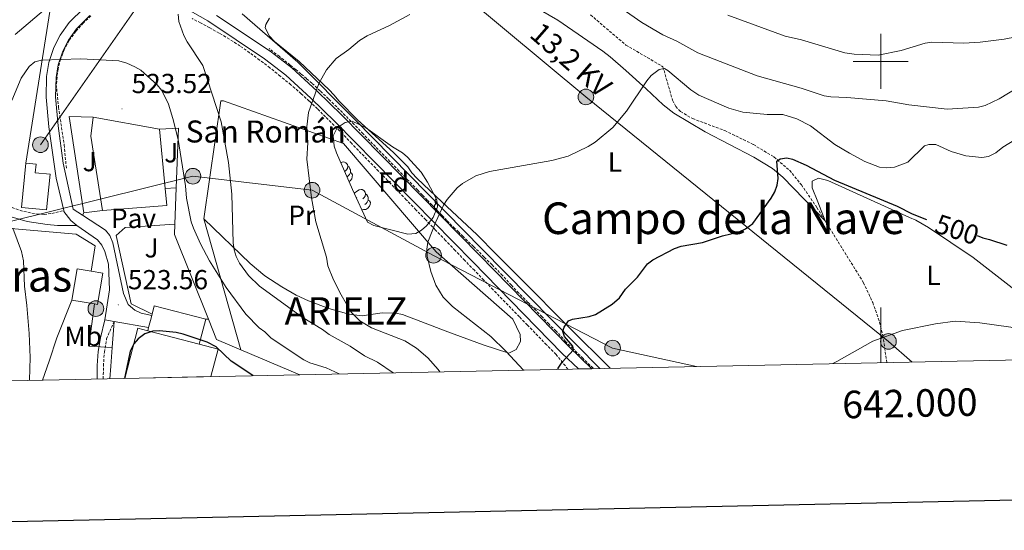
# Model space of a CAD drawing. Units: metres. Extents: x 640676 to 645192, y 4729470 to 4732532.
# Drawn here: x 641687 to 642045, y 4729829 to 4730015 of the extents above; entities that cross this region are included whole.
import ezdxf
from ezdxf.enums import TextEntityAlignment as Align

# ---------------------------------------------------------------- set-up
doc = ezdxf.new("R2010")
doc.units = ezdxf.units.M
doc.header["$MEASUREMENT"] = 0
doc.linetypes.add('TRAZOS', pattern=[0.75, 0.5, -0.25])
doc.linetypes.add('TRAZOSX2', pattern=[1.5, 1, -0.5])
for name, color, linetype, lineweight in [('Carátula', 7, 'Continuous', 5), ('Level 11', 142, 'Continuous', 13), ('Level 15', 1, 'Continuous', 0), ('Level 16', 1, 'Continuous', 13), ('Level 20', 19, 'Continuous', 0), ('Level 21', 1, 'TRAZOS', 0), ('Level 25', 1, 'Continuous', 0), ('Level 26', 19, 'Continuous', 0), ('Level 32', 252, 'Continuous', 0), ('Level 35', 92, 'Continuous', 0), ('Level 36', 92, 'Continuous', 0), ('Level 37', 92, 'Continuous', 0), ('Level 4', 36, 'Continuous', 30), ('Level 41', 39, 'Continuous', 0), ('Level 44', 19, 'Continuous', 0), ('Level 45', 92, 'Continuous', 0), ('Level 5', 36, 'Continuous', 0), ('Level 52', 1, 'Continuous', 13), ('Level 54', 7, 'Continuous', 0), ('Level 61', 19, 'Continuous', 0), ('Level 63', 7, 'Continuous', 0), ('Level 7', 19, 'Continuous', 0)]:
    doc.layers.add(name, color=color, linetype=linetype, lineweight=lineweight)
doc.styles.add('Arial', font='ARIAL.TTF', dxfattribs={"height": 0.2})

# ---------------------------------------------------------------- blocks, each defined once
blk = doc.blocks.new('5PELE')
at = {"layer": 'Carátula', "linetype": 'Continuous', "lineweight": 5}
h = blk.add_hatch(color=9, dxfattribs=at)
edge = h.paths.add_edge_path()
edge.add_arc((0, 0.01), 2.85, 359.999, 719.999)
at = {"layer": 'Carátula', "color": 252, "linetype": 'Continuous', "lineweight": 5}
blk.add_circle((0, 0.01, 0), 2.85, dxfattribs=at)
blk = doc.blocks.new('5PATER')
at = {"layer": 'Carátula', "linetype": 'Continuous', "lineweight": 5}
h = blk.add_hatch(color=250, dxfattribs=at)
edge = h.paths.add_edge_path()
edge.add_ellipse((0, 0), major_axis=(-1.33, -1.34), ratio=0.999422, start_angle=0, end_angle=360)

msp = doc.modelspace()

# ---------------------------------------------------------------- linework, layer by layer
at = {"layer": 'Level 11', "color": 142, "linetype": 'TRAZOSX2', "lineweight": 13}
for points in [[(641712.73, 4730016.56, 520.01), (641709.97, 4730013.97, 520.01), (641707.24, 4730010.91, 520.01), (641704.79, 4730007.59, 520.01), (641703.03, 4730004.23, 520.01), (641701.68, 4730000.78, 520.01), (641700.77, 4729997.35, 520.01), (641700.15, 4729991.52, 520.24), (641700.97, 4729983.36, 520.74), (641703, 4729969.67, 521.52), (641703.85, 4729960.86, 521.56)], [(641886.23, 4729888.08, 499.83), (641881.89, 4729893.45, 500.91), (641878.43, 4729896.95, 501.91), (641874.21, 4729901.3, 501.96), (641871.46, 4729904.12, 502.38), (641868.54, 4729907.13, 502.25), (641865.48, 4729910.29, 502.55), (641862.3, 4729913.58, 503.02), (641859.01, 4729916.98, 503.5), (641855.64, 4729920.47, 504), (641852.2, 4729924.03, 504.5), (641848.72, 4729927.62, 505.01), (641845.22, 4729931.25, 505.01), (641841.72, 4729934.88, 505.01), (641838.09, 4729938.63, 505.01), (641834.49, 4729942.36, 505.42), (641830.94, 4729946.04, 505.95), (641827.44, 4729949.66, 506.4), (641824, 4729953.22, 506.71), (641820.63, 4729956.69, 507.13), (641817.34, 4729960.08, 507.48), (641814.15, 4729963.37, 507.91), (641811.04, 4729966.55, 508.21), (641807.59, 4729970.13, 508.52), (641804.31, 4729973.53, 508.84), (641801.14, 4729976.76, 509.15), (641798.09, 4729979.83, 509.47), (641795.1, 4729982.75, 509.79), (641792.16, 4729985.56, 510.19), (641789.25, 4729988.26, 510.82), (641785.43, 4729991.54, 511.29), (641781.62, 4729994.68, 511.69), (641777.83, 4729997.68, 512.29), (641774.1, 4730000.52, 512.69), (641770.46, 4730003.19, 513.08), (641766.95, 4730005.65, 513.46), (641763.09, 4730008.11, 513.88), (641759.41, 4730010.32, 514.27), (641755.93, 4730012.28, 514.65), (641752.63, 4730014.02, 515.01), (641749.52, 4730015.59, 515.01)], [(641894.48, 4730016.9, 508.36), (641907.32, 4730005.96, 506.97), (641920.74, 4729998.09, 505.06), (641924.26, 4729985.88, 503.58), (641925.4, 4729983.66, 503.38), (641927.14, 4729981.78, 503.18), (641931.59, 4729979.19, 502.81), (641943.26, 4729974.87, 501.94), (641953.66, 4729969.77, 500.93), (641961.15, 4729965.25, 500.09), (641966.84, 4729960.41, 499.3), (641971.1, 4729955.13, 498.63), (641976.74, 4729946.9, 497.96), (641979.76, 4729942.03, 497.77)], [(641895.43, 4729888.44, 500.01), (641891.73, 4729891.94, 500.01), (641888.17, 4729895.49, 500.01), (641885.44, 4729898.08, 500.01), (641881.93, 4729901.91, 500.49), (641879.34, 4729904.44, 501.21), (641876.8, 4729907.15, 501.15), (641874.57, 4729909.48, 501.48), (641871.67, 4729912.32, 501.9), (641868.35, 4729915.75, 502.39), (641865.66, 4729918.61, 502.79), (641862.43, 4729922.15, 503.27), (641858.6, 4729926.02, 503.83), (641855.69, 4729928.78, 504.25), (641853.7, 4729930.94, 504.55), (641851.9, 4729932.68, 504.81), (641849.72, 4729934.76, 505.01), (641848.13, 4729936.3, 505.01), (641846.54, 4729937.89, 505.01), (641845.11, 4729939.29, 505.01), (641844.05, 4729940.26, 505.01), (641842.23, 4729942.15, 505.01), (641840.42, 4729944.01, 505.01), (641838.63, 4729945.88, 505.16), (641836.84, 4729947.72, 505.43), (641835.08, 4729949.56, 505.6), (641833.32, 4729951.37, 505.83), (641831.59, 4729953.18, 506.06), (641828.14, 4729956.75, 506.48), (641824.77, 4729960.23, 506.94), (641821.48, 4729963.62, 507.24), (641818.27, 4729966.91, 507.55), (641815.18, 4729970.09, 507.86), (641811.73, 4729973.66, 508.23), (641808.43, 4729977.07, 508.58), (641805.24, 4729980.34, 508.92), (641802.13, 4729983.44, 509.25), (641799.1, 4729986.43, 509.57), (641796.1, 4729989.29, 509.89), (641793.08, 4729992.1, 510.32), (641791.15, 4729993.77, 510.6), (641789.13, 4729995.48, 510.93), (641787.17, 4729997.1, 511.24), (641785.22, 4729998.7, 511.46), (641781.34, 4730001.77, 511.88), (641777.53, 4730004.67, 512.29)], [(641979.76, 4729942.03, 497.77), (641993.69, 4729919.54, 496.9), (641997.06, 4729912.31, 495.91), (641999.58, 4729905.21, 495.97), (642000.73, 4729900.35, 495.94), (642002.19, 4729890.49, 495.32)]]:
    msp.add_polyline3d(points, dxfattribs=at)
at = {"layer": 'Level 15', "color": 1, "linetype": 'Continuous', "lineweight": 13}
for p, q in [((641713.57, 4729979.7, 531.01), (641737.72, 4729975.4, 530.42)), ((641737.72, 4729975.4, 530.42), (641739.75, 4729953.79, 530.42))]:
    msp.add_line(p, q, dxfattribs=at)
at = {"layer": 'Level 15', "linetype": 'Continuous', "lineweight": 13}
for p, q in [((641714.02, 4729911.83, 524.64), (641705.75, 4729913.23, 523.33)), ((641734.85, 4729907.64, 528.65), (641734.98, 4729908.14, 528.65)), ((641733.7, 4729903.2, 528.65), (641734.35, 4729905.72, 528.65)), ((641734.35, 4729905.72, 528.65), (641734.85, 4729907.64, 528.65)), ((641754.5, 4729906.29, 528.65), (641752.12, 4729897.15, 528.65)), ((641733.39, 4729902.02, 528.65), (641733.7, 4729903.2, 528.65)), ((641752.12, 4729897.15, 528.65), (641733.39, 4729902.02, 528.65))]:
    msp.add_line(p, q, dxfattribs=at)
at = {"layer": 'Level 15', "color": 1, "linetype": 'Continuous', "lineweight": 13}
for points in [[(641716.99, 4729945.77, 533.37), (641712.74, 4729972.84, 531.01), (641713.57, 4729979.7, 531.01)], [(641739.75, 4729953.79, 530.42), (641740.33, 4729947.59, 530.42), (641716.99, 4729945.77, 533.37)]]:
    msp.add_polyline3d(points, dxfattribs=at)
at = {"layer": 'Level 15', "linetype": 'Continuous', "lineweight": 13}
for points in [[(641689.07, 4729962.99, 522.74), (641692.81, 4729962.61, 523.33), (641692.5, 4729959.53, 523.33), (641697.92, 4729958.99, 523.33), (641696.61, 4729945.99, 523.33), (641687.46, 4729946.91, 523.92), (641689.07, 4729962.99, 522.74)], [(641705.75, 4729913.23, 523.33), (641707.68, 4729924.6, 523.33), (641712.87, 4729923.71, 524.15)], [(641712.87, 4729923.71, 524.15), (641717.01, 4729923.01, 524.81), (641715.08, 4729911.65, 524.81), (641714.02, 4729911.83, 524.64)], [(641734.98, 4729908.14, 528.65), (641735.76, 4729911.16, 528.65), (641754.5, 4729906.29, 528.65)]]:
    msp.add_polyline3d(points, dxfattribs=at)
at = {"layer": 'Level 15', "color": 20, "linetype": 'Continuous', "lineweight": 13}
for points in [[(641725.09, 4729884.74, 528.65), (641729.83, 4729902.96, 528.65), (641733.39, 4729902.02, 528.65)], [(641752.12, 4729897.15, 528.65), (641758.99, 4729895.36, 528.65), (641756.39, 4729885.39, 528.65)]]:
    msp.add_polyline3d(points, dxfattribs=at)
at = {"layer": 'Level 16', "color": 1, "linetype": 'Continuous', "lineweight": 13, "ltscale": 0.5}
for p, q in [((641743.75, 4729954.08, 523.63), (641739.75, 4729953.79, 523.63)), ((641743.25, 4729940.85, 522.71), (641743.75, 4729954.08, 522.61)), ((641716.99, 4729945.77, 524.51), (641710.16, 4729944.94, 524.51)), ((641721.16, 4729905.44, 523.08), (641720.49, 4729895.93, 524.29)), ((641754.5, 4729906.29, 524.51), (641755.44, 4729906.31, 524.51))]:
    msp.add_line(p, q, dxfattribs=at)
for points in [[(641710.16, 4729944.94, 524.51), (641704.83, 4729980.02, 524.22), (641713.57, 4729979.7, 524.22)], [(641743.75, 4729954.08, 522.61), (641744.56, 4729975.75, 522.45), (641737.72, 4729975.4, 522.45)], [(641734.98, 4729908.14, 524.22), (641727.36, 4729911.79, 524.22), (641721.97, 4729936.72, 523.63), (641725.23, 4729939.6, 523.63), (641743.25, 4729940.85, 523.63)], [(641755.44, 4729906.31, 524.51), (641743.11, 4729937.02, 522.74), (641743.25, 4729940.85, 522.71)], [(641720.49, 4729895.93, 524.29), (641720.02, 4729889.14, 525.15), (641719.65, 4729884.62, 525.15)]]:
    msp.add_polyline3d(points, dxfattribs=at)
at = {"layer": 'Level 20', "color": 19, "linetype": 'Continuous', "lineweight": 0, "ltscale": 0.5}
for p, q in [((641689.07, 4729962.99, 521.03), (641697.79, 4730018.14, 520.44)), ((641767.2, 4729895.11, 524.26), (641753.86, 4729942.8, 518.65)), ((641714.03, 4729911.83, 522.7), (641711.98, 4729896.44, 522.95)), ((641711.98, 4729896.44, 522.95), (641720.49, 4729895.93, 524.09)), ((641767.2, 4729895.11, 524.45), (641788.75, 4729886.06, 522.73))]:
    msp.add_line(p, q, dxfattribs=at)
for points in [[(641897.82, 4729888.32, 500.01), (641854.9, 4729931.83, 504.44), (641808.86, 4729978.76, 508.6), (641787.94, 4729999.69, 511.16), (641767.73, 4730017.3, 513.3)], [(641753.86, 4729942.8, 518.65), (641759.97, 4729985.63, 513.64), (641760.91, 4729985.65, 513.64), (641804.61, 4729970.12, 508.33), (641838.34, 4729930.81, 504.79), (641866.15, 4729906.27, 503.9)], [(641643.04, 4729942.74, 517.91), (641707.32, 4729937.24, 522.04), (641714.25, 4729932.88, 522.63), (641712.87, 4729923.71, 522.63)], [(641705.75, 4729913.23, 521.45), (641700.32, 4729899.45, 521.45), (641697.57, 4729890.93, 521.35), (641695.15, 4729884.11, 520.86)], [(641755.44, 4729906.31, 524.85), (641758.4, 4729898.81, 525.15), (641767.2, 4729895.11, 524.45)]]:
    msp.add_polyline3d(points, dxfattribs=at)
at = {"layer": 'Level 21', "color": 19, "linetype": 'Continuous', "lineweight": 13}
for p, q in [((641721.16, 4729905.44, 523.08), (641717.77, 4729906.05, 522.83)), ((641733.7, 4729903.2, 524.01), (641721.16, 4729905.44, 523.08))]:
    msp.add_line(p, q, dxfattribs=at)
for points in [[(641702.86, 4729945.74, 521.35), (641700.1, 4729957.53, 521.34), (641697.41, 4729976.17, 521.05), (641696.44, 4729987.01, 520.91), (641696.64, 4729994.49, 520.18), (641697.45, 4729999.58, 519.9), (641699.3, 4730005.11, 519.58), (641701.55, 4730009.59, 519.3), (641704.81, 4730014.17, 518.99), (641710.11, 4730019.42, 518.32), (641716, 4730023.38, 517.51), (641720.46, 4730025.51, 516.88), (641722.78, 4730026.29, 516.63), (641725.6, 4730026.81, 516.63), (641730.58, 4730027.22, 516.24), (641735.62, 4730026.92, 515.85), (641740.5, 4730025.9, 515.48), (641747.54, 4730023.13, 514.92)], [(641890.02, 4729888.16, 499.6), (641884.11, 4729893.83, 500.22), (641851.63, 4729927.06, 503.46), (641801.51, 4729978.06, 509.1), (641792.66, 4729986.7, 510.06), (641783.57, 4729995, 511.03), (641775.92, 4730000.95, 511.93), (641755.25, 4730014.73, 514.1), (641746.04, 4730019.99, 514.92)], [(641712.32, 4730016.72, 518.32), (641707.46, 4730011.91, 518.99), (641704.53, 4730007.79, 519.3), (641702.51, 4730003.77, 519.58), (641700.82, 4729998.75, 519.9), (641700.1, 4729994.17, 520.17), (641699.91, 4729987.12, 520.91), (641700.86, 4729976.55, 521.05), (641702.66, 4729962.98, 521.27), (641706.31, 4729946.24, 521.35), (641709.63, 4729944.12, 521.61)], [(641758.46, 4730016.76, 513.95), (641777.96, 4730003.76, 511.93), (641785.81, 4729997.65, 511.03), (641795.04, 4729989.22, 510.06), (641803.96, 4729980.52, 509.1), (641854.11, 4729929.49, 503.46), (641886.55, 4729896.3, 500.22), (641894.92, 4729888.26, 499.34)], [(641707.57, 4729940.33, 522.04), (641705.39, 4729942.12, 521.66), (641702.93, 4729945.45, 521.35), (641702.86, 4729945.74, 521.35)], [(641709.63, 4729944.12, 521.61), (641718.01, 4729938.65, 522.24), (641719.64, 4729936.74, 522.37), (641720.69, 4729933.98, 522.53), (641722.82, 4729924.21, 522.78), (641724.54, 4729915.63, 523.42), (641726.26, 4729911.65, 523.71), (641728.66, 4729909.57, 524.01), (641731, 4729908.45, 524.01), (641734.85, 4729907.64, 524.01)], [(641717.77, 4729906.05, 522.83), (641719.47, 4729916.94, 522.83), (641719.11, 4729926.25, 522.4), (641717.81, 4729930.84, 522.24), (641716.72, 4729933.16, 522.24), (641715.15, 4729935.1, 522.24), (641707.57, 4729940.33, 522.04)]]:
    msp.add_polyline3d(points, dxfattribs=at)
at = {"layer": 'Level 21', "color": 19, "linetype": 'TRAZOSX2', "lineweight": 0}
for points in [[(641606.41, 4729947.99, 517.6), (641610.34, 4729948.33, 517.54), (641642.9, 4729948.91, 517.39), (641659.07, 4729948.91, 518.74), (641670.28, 4729948.91, 519.16), (641675.26, 4729948.72, 519.69), (641681.21, 4729947.81, 520.2), (641688.28, 4729945.45, 520.64), (641693.23, 4729944.49, 521), (641695.7, 4729944.38, 521.19), (641698.55, 4729944.75, 521.51), (641702.86, 4729945.74, 521.35)], [(641717.22, 4729884.57, 523.57), (641717.29, 4729889.27, 523.57), (641717.62, 4729894.21, 523.67), (641718.41, 4729899.06, 523.66), (641721.16, 4729905.44, 523.08)]]:
    msp.add_polyline3d(points, dxfattribs=at)
at = {"layer": 'Level 21', "color": 19, "linetype": 'Continuous', "lineweight": 0}
for points in [[(641642.97, 4729946.42, 517.39), (641655.71, 4729946.17, 518.28), (641665.71, 4729946.11, 518.24), (641672, 4729946.21, 518.87), (641676.9, 4729945.43, 519.33), (641689.54, 4729941.8, 520.64), (641696.82, 4729940.65, 522.02), (641700.56, 4729940.34, 522.11), (641707.57, 4729940.33, 522.04)], [(641714.97, 4729884.53, 523.57), (641715.04, 4729889.36, 523.57), (641715.39, 4729894.46, 523.67), (641716.2, 4729899.51, 523.66), (641717.77, 4729906.05, 522.83)]]:
    msp.add_polyline3d(points, dxfattribs=at)
at = {"layer": 'Level 25', "color": 1, "linetype": 'Continuous', "lineweight": 0}
msp.add_line((641709.63, 4729944.12, 521.61), (641710.16, 4729944.94, 521.61), dxfattribs=at)
at = {"layer": 'Level 32', "color": 6, "linetype": 'Continuous', "lineweight": 0, "ltscale": 0.5}
msp.add_line((641775.13, 4730085.11, 519.81), (641694.39, 4729969.69, 520.91), dxfattribs=at)
for points in [[(641775.13, 4730085.11, 519.81), (641892.75, 4729987.07, 505.8), (642002.79, 4729898.16, 495.56), (642011.46, 4729890.68, 494.9)], [(641606.64, 4729936.84, 517.23), (641647.93, 4729939.83, 517.6), (641682.41, 4729941.59, 519.84), (641749.84, 4729958.26, 519.04), (641793.16, 4729953.16, 509.96), (641837.35, 4729929.48, 505.01), (641902.47, 4729895.75, 498.91), (641933, 4729889.05, 497.01)]]:
    msp.add_polyline3d(points, dxfattribs=at)
at = {"layer": 'Level 35', "color": 92, "linetype": 'Continuous', "lineweight": 0, "ltscale": 0.5}
msp.add_polyline3d([(641807.91, 4729953.43, 514.71), (641802.02, 4729966.73, 514.71), (641801.2, 4729969.13, 514.71), (641800.78, 4729972.95, 514.71), (641802.24, 4729975.8, 514.71), (641805.23, 4729977.74, 514.71), (641807.71, 4729978.25, 514.71), (641812.54, 4729975.98, 514.71), (641822.37, 4729968.98, 514.71), (641826, 4729966.77, 514.71), (641827.89, 4729965.14, 514.71), (641832.82, 4729959.68, 514.71), (641835.19, 4729956.09, 514.71), (641838.57, 4729949.62, 514.71), (641838.74, 4729947.13, 514.71), (641837.17, 4729943.23, 514.71), (641834.77, 4729940.26, 514.71), (641832.93, 4729938.62, 514.71), (641830.85, 4729937.4, 514.71), (641828.02, 4729937.16, 514.71), (641815.57, 4729940.31, 514.71), (641813.37, 4729941.57, 514.71), (641807.91, 4729953.43, 514.71)], dxfattribs=at)
at = {"layer": 'Level 36', "color": 92, "linetype": 'Continuous', "lineweight": 0}
for p, q in [((641809.45, 4729950.46, 0.01), (641809.31, 4729950.39, 0.01)), ((641811.3, 4729946.08, 0.01), (641811.29, 4729946.08, 0.01))]:
    msp.add_line(p, q, dxfattribs=at)
for points in [[(641873.97, 4730019.98, 508.51), (641882.49, 4730015.05, 507.33), (641898.93, 4730003.69, 506.37), (641901.63, 4730001.62, 505.74), (641907.24, 4729996.74, 504.96), (641914.64, 4729990.02, 504.22), (641920.82, 4729984.25, 503.97), (641924.78, 4729981.24, 503.54), (641936.11, 4729974.39, 502.41), (641953.8, 4729965.21, 500.86), (641960.57, 4729961.08, 500.24), (641964.42, 4729957.91, 499.84), (641979.76, 4729942.03, 497.77)], [(641901.52, 4729888.4, 498.47), (641886.65, 4729903.21, 499.56), (641869.05, 4729920.88, 501.35), (641860.15, 4729929.85, 502.5), (641853.26, 4729936.99, 504.13), (641840.4, 4729948.88, 506.04), (641831.4, 4729957.48, 506.82), (641829.42, 4729959.54, 506.92), (641827.97, 4729961.63, 506.92), (641822.77, 4729966.93, 507.12), (641809.73, 4729978.77, 508.11), (641803, 4729985.52, 508.99), (641801.07, 4729987.84, 509.87), (641799.35, 4729989.63, 510.1), (641788.52, 4730000.01, 510.62), (641779.49, 4730007.3, 512.23), (641777.73, 4730009.16, 512.56), (641776.1, 4730012.2, 512.82), (641776.32, 4730013.38, 512.82), (641777.69, 4730015.77, 512.82)], [(641803.59, 4729963.18, 0.01), (641803.77, 4729963.3, 0.01), (641804.52, 4729963.46, 0.01), (641804.94, 4729963.41, 0.01), (641805.47, 4729963.1, 0.01), (641806, 4729962.51, 0.01), (641806.16, 4729961.87, 0.01), (641806.05, 4729961.02, 0.01), (641805.62, 4729960.49, 0.01), (641805.2, 4729960.06, 0.01)], [(641806.16, 4729961.87, 0.01), (641806.64, 4729961.56, 0.01), (641806.95, 4729960.92, 0.01), (641807.11, 4729960.6, 0.01), (641807.11, 4729960.02, 0.01), (641807.11, 4729959.59, 0.01), (641806.74, 4729958.9, 0.01), (641806.32, 4729958.42, 0.01), (641805.87, 4729958.03, 0.01)], [(641807.11, 4729959.59, 0.01), (641807.56, 4729959.34, 0.01), (641807.91, 4729958.72, 0.01), (641807.8, 4729958, 0.01), (641807.59, 4729957.36, 0.01), (641807, 4729956.62, 0.01), (641806.6, 4729956.38, 0.01)], [(641979.76, 4729942.03, 497.77), (641977.04, 4729948.96, 498.84), (641975.07, 4729953.98, 499.25), (641974.99, 4729956.5, 499.25), (641977.37, 4729957.57, 499.25), (641980.69, 4729956.68, 499.54), (642010.42, 4729943.27, 499.54), (642012.68, 4729942.31, 499.01), (642017.31, 4729939.65, 498.62), (642033.54, 4729928.72, 497.31), (642048.87, 4729916.86, 495.85), (642051.52, 4729914.47, 495.71), (642056.64, 4729908.08, 495.51), (642059.46, 4729903.63, 495.34), (642062.92, 4729891.75, 494.75)], [(641808.57, 4729951.99, 0.01), (641808.71, 4729952.16, 0.01), (641809.34, 4729952.68, 0.01), (641810.24, 4729953.27, 0.01), (641810.99, 4729953.43, 0.01), (641811.42, 4729953.38, 0.01), (641811.94, 4729953.06, 0.01), (641812.48, 4729952.48, 0.01), (641812.64, 4729951.84, 0.01), (641812.52, 4729950.98, 0.01), (641812.1, 4729950.46, 0.01), (641811.68, 4729950.03, 0.01)], [(641812.64, 4729951.84, 0.01), (641813.11, 4729951.52, 0.01), (641813.42, 4729950.88, 0.01), (641813.58, 4729950.56, 0.01), (641813.58, 4729949.98, 0.01), (641813.58, 4729949.56, 0.01), (641813.22, 4729948.86, 0.01), (641812.8, 4729948.38, 0.01), (641812.32, 4729947.96, 0.01)], [(641813.58, 4729949.56, 0.01), (641814.04, 4729949.3, 0.01), (641814.38, 4729948.69, 0.01), (641814.28, 4729947.96, 0.01), (641814.06, 4729947.32, 0.01), (641813.48, 4729946.58, 0.01), (641812.68, 4729946.1, 0.01), (641811.84, 4729946.21, 0.01), (641811.4, 4729946.08, 0.01)], [(641838.17, 4729945.73, 0.01), (641837.9, 4729946, 0.01), (641837.68, 4729946.59, 0.01), (641837.68, 4729947.01, 0.01), (641837.74, 4729947.6, 0.01), (641838.16, 4729948.28, 0.01)], [(641838.66, 4729948.28, 0.01), (641838.16, 4729948.34, 0.01), (641837.9, 4729948.71, 0.01), (641837.84, 4729949.14, 0.01), (641838, 4729949.66, 0.01), (641838.33, 4729950.07, 0.01)], [(641811.3, 4729946.07, 0.01), (641811.3, 4729946.08, 0.01), (641811.4, 4729946.08, 0.01), (641811.42, 4729945.81, 0.01)], [(641866.15, 4729906.27, 503.9), (641868.84, 4729900.65, 503.9), (641868.91, 4729898.16, 504.15), (641867.38, 4729895.24, 504.2), (641864.72, 4729893.91, 504.2), (641855.43, 4729896.91, 504.44), (641842.56, 4729901.71, 505.11), (641832.71, 4729905.42, 505.91), (641825.99, 4729907.93, 506.85), (641823.54, 4729908.48, 507.25), (641818.66, 4729908.51, 508.03), (641811.36, 4729907.44, 508.92), (641806.48, 4729908.12, 509.49), (641799.25, 4729910.14, 510.34), (641791.82, 4729912.91, 511.47), (641787.38, 4729915, 512.28), (641782.15, 4729918, 513.35), (641776.01, 4729922.08, 514.81), (641770.67, 4729926.57, 516), (641753.86, 4729942.8, 517.77)]]:
    msp.add_polyline3d(points, dxfattribs=at)
at = {"layer": 'Level 4', "color": 36, "linetype": 'Continuous', "lineweight": 30}
for points in [[(641882.72, 4729888.01, 500.01), (641882.65, 4729888.42, 500.01), (641884.15, 4729890.59, 500.01), (641888.25, 4729895.08, 500.01), (641888.04, 4729896.4, 500.01), (641884.95, 4729899.93, 500.01), (641884.35, 4729901.81, 500.01), (641884.89, 4729903.33, 500.01), (641886.36, 4729905.62, 500.01), (641887.87, 4729906.22, 500.01), (641893.89, 4729907.26, 500.01), (641896.29, 4729907.98, 500.01), (641902.31, 4729911.75, 500.01), (641904.91, 4729914.06, 500.01), (641907.13, 4729917.12, 500.01), (641911.57, 4729921.54, 500.01), (641915.09, 4729926.33, 500.01), (641917.07, 4729927.84, 500.01), (641925, 4729931.97, 500.01), (641927.37, 4729932.76, 500.01), (641935.15, 4729934.17, 500.01), (641942.48, 4729936.62, 500.01), (641948.5, 4729938.05, 500.01), (641950.74, 4729939.13, 500.01), (641953.5, 4729941.1, 500.01), (641960.15, 4729950.28, 500.01), (641961.43, 4729952.58, 500.01), (641962.32, 4729954.99, 500.01), (641962.71, 4729957.47, 500.01), (641962.22, 4729963.78, 500.01), (641963.34, 4729964.55, 500.01), (641965.79, 4729964.97, 500.01), (641967.87, 4729964.44, 500.01), (641972.82, 4729962.26, 500.01), (641983.11, 4729956.83, 500.01), (642005.94, 4729947.35, 500.01), (642011.46, 4729944.61, 500.01), (642016.67, 4729942.47, 500.01)], [(642035, 4729936.75, 500.01), (642037.11, 4729935.8, 500.01), (642039.55, 4729935.28, 500.01), (642045.84, 4729933.12, 500.01)], [(641771.73, 4729885.7, 525.01), (641771.61, 4729885.8, 525.01), (641763.71, 4729890.98, 525.01), (641758.28, 4729896.19, 525.01), (641754.99, 4729897.95, 525.01), (641746.23, 4729900.84, 525.01), (641743.78, 4729901.36, 525.01), (641737.71, 4729902.02, 525.01), (641735.22, 4729901.86, 525.01), (641732.34, 4729900.96, 525.01), (641729.98, 4729899.16, 525.01), (641728.31, 4729897.26, 525.01), (641727.07, 4729894.66, 525.01), (641725.15, 4729885.94, 525.01), (641725.01, 4729884.73, 525.01)]]:
    msp.add_polyline3d(points, dxfattribs=at)
at = {"layer": 'Level 5', "color": 36, "linetype": 'Continuous', "lineweight": 0}
for points in [[(641685.19, 4730009.81, 520.01), (641697.05, 4730019.88, 520.01)], [(641904.36, 4730020.27, 510.01), (641913.03, 4730014.13, 510.01), (641920.74, 4730009.68, 510.01), (641925.86, 4730007.35, 510.01), (641933.42, 4730003.13, 510.01), (641955.07, 4729994.8, 510.01), (641971.09, 4729990.25, 510.01), (641979.38, 4729987.49, 510.01), (641981.84, 4729987.07, 510.01), (641987.61, 4729986.9, 510.01), (642001.89, 4729985.7, 510.01), (642010.17, 4729984.17, 510.01), (642024.18, 4729982.7, 510.01), (642035.53, 4729983.38, 510.01), (642037.95, 4729983.99, 510.01), (642043, 4729986.38, 510.01), (642050.38, 4729990.88, 510.01)], [(641822.63, 4729886.76, 515.01), (641816.97, 4729890.57, 515.01), (641812.21, 4729892.93, 515.01), (641806.96, 4729896.44, 515.01), (641799.4, 4729900.66, 515.01), (641796.95, 4729902.56, 515.01), (641789.62, 4729907.02, 515.01), (641774.03, 4729918.28, 515.01), (641770.02, 4729922.15, 515.01), (641766.8, 4729926.69, 515.01), (641765.55, 4729929.09, 515.01), (641764.78, 4729931.47, 515.01), (641764.5, 4729933.98, 515.01), (641763.95, 4729951.78, 515.01), (641762.81, 4729963.19, 515.01), (641760.11, 4729978.06, 515.01), (641753.47, 4729998.49, 515.01), (641747.76, 4730007.09, 515.01), (641746.51, 4730009.49, 515.01), (641744.73, 4730014.54, 515.01), (641744.44, 4730017.19, 515.01)], [(641839.57, 4729887.11, 510.01), (641839.04, 4729887.95, 510.01), (641835.27, 4729892.17, 510.01), (641831.1, 4729895.73, 510.01), (641826.85, 4729898.41, 510.01), (641814.78, 4729903.16, 510.01), (641810.51, 4729905.63, 510.01), (641807.43, 4729908.85, 510.01), (641803.69, 4729915.09, 510.01), (641800.94, 4729920.59, 510.01), (641798.92, 4729925.63, 510.01), (641798.38, 4729928.76, 510.01), (641794.53, 4729941.72, 510.01), (641792.93, 4729950.42, 510.01), (641791.24, 4729964.49, 510.01), (641791.62, 4729970.46, 510.01), (641791.27, 4729976.26, 510.01), (641791.84, 4729981.38, 510.01), (641795.59, 4729992.04, 510.01), (641798.41, 4729996.93, 510.01), (641801.96, 4730001.1, 510.01), (641806.5, 4730004.32, 510.01), (641810.38, 4730007.58, 510.01), (641813.19, 4730009.28, 510.01), (641821.34, 4730013.03, 510.01), (641828.76, 4730017.03, 510.01)], [(641944.32, 4730016.79, 515.01), (641965.27, 4730009.16, 515.01), (641971.1, 4730007.81, 515.01), (641986.9, 4730003.16, 515.01), (641990.28, 4730002.59, 515.01), (641999.07, 4730002.23, 515.01), (642007.43, 4730003.95, 515.01), (642016.07, 4730006.66, 515.01), (642018.56, 4730006.96, 515.01), (642030.18, 4730006.65, 515.01), (642036.13, 4730007.01, 515.01), (642044.82, 4730008.12, 515.01), (642053.01, 4730009.71, 515.01)], [(641802.97, 4729886.35, 520.01), (641798.28, 4729888.62, 520.01), (641792.39, 4729890.4, 520.01), (641790.14, 4729891.48, 520.01), (641778.26, 4729899.41, 520.01), (641775.96, 4729901.64, 520.01), (641773.9, 4729903.07, 520.01), (641769.05, 4729908.13, 520.01), (641761.89, 4729917.82, 520.01), (641755.87, 4729927.54, 520.01), (641752.55, 4729933.72, 520.01), (641750, 4729939.34, 520.01), (641749.22, 4729941.71, 520.01), (641747.48, 4729950.25, 520.01), (641747.09, 4729954.77, 520.01), (641744.42, 4729971.56, 520.01), (641742.51, 4729979.24, 520.01), (641740.91, 4729984.5, 520.01), (641739.9, 4729986.79, 520.01), (641738.37, 4729989.56, 520.01), (641736.84, 4729991.54, 520.01), (641730.88, 4729996.79, 520.01), (641728.74, 4729998.09, 520.01), (641725.74, 4729999.35, 520.01), (641722.89, 4730000.24, 520.01), (641709.05, 4730000.95, 520.01), (641694.75, 4730000.51, 520.01), (641692.35, 4729999.83, 520.01), (641690.25, 4729998.17, 520.01), (641687.4, 4729993.97, 520.01), (641684.02, 4729985.74, 520.01)], [(641870.09, 4729887.75, 505.01), (641863.64, 4729894.63, 505.01), (641858.16, 4729899.94, 505.01), (641844.23, 4729910.91, 505.01), (641840.82, 4729914.31, 505.01), (641838.16, 4729918.67, 505.01), (641836.31, 4729923.66, 505.01), (641835, 4729929.19, 505.01), (641834.95, 4729931.69, 505.01), (641835.32, 4729934.33, 505.01), (641838.2, 4729941.69, 505.01), (641840.97, 4729947.67, 505.01), (641842.32, 4729949.76, 505.01), (641845.93, 4729954.04, 505.01), (641847.87, 4729955.62, 505.01), (641852.68, 4729958.44, 505.01), (641857.67, 4729959.98, 505.01), (641880.37, 4729964.01, 505.01), (641886.34, 4729965.61, 505.01), (641893.56, 4729969.1, 505.01), (641896.15, 4729970.67, 505.01), (641902.55, 4729975.99, 505.01), (641907.57, 4729981.93, 505.01), (641914.88, 4729992.94, 505.01), (641916.48, 4729994.85, 505.01), (641919.4, 4729997.13, 505.01), (641921.32, 4729997.4, 505.01), (641922.55, 4729996.7, 505.01), (641930.9, 4729989.71, 505.01), (641933.82, 4729987.71, 505.01), (641944.78, 4729983.06, 505.01), (641949.87, 4729981.51, 505.01), (641958.67, 4729980.65, 505.01), (641964.4, 4729980.74, 505.01), (641969.41, 4729979.18, 505.01), (641974.38, 4729976.56, 505.01), (641983.23, 4729969.85, 505.01), (641988.57, 4729966.66, 505.01), (641994.18, 4729963.61, 505.01), (641999.54, 4729961.53, 505.01), (642002.03, 4729961.33, 505.01), (642004.93, 4729961.59, 505.01), (642009.81, 4729963.34, 505.01), (642015.84, 4729969.3, 505.01), (642017.52, 4729969.82, 505.01), (642020.04, 4729969.75, 505.01), (642025.54, 4729967.3, 505.01), (642030.89, 4729965.7, 505.01), (642036.7, 4729965.07, 505.01), (642039.16, 4729965.46, 505.01), (642041.82, 4729966.74, 505.01), (642044.37, 4729968.83, 505.01), (642049.4, 4729971.82, 505.01)], [(641684.31, 4729939.32, 520.01), (641687.45, 4729930.89, 520.01), (641688.27, 4729927.5, 520.01), (641688.61, 4729918.26, 520.01), (641689.49, 4729911.29, 520.01), (641690.23, 4729901.1, 520.01), (641690.6, 4729892.37, 520.01), (641690.38, 4729884.02, 520.01)], [(642063.17, 4729891.75, 495.01), (642060.5, 4729895.23, 495.01), (642056.46, 4729899.69, 495.01), (642054.48, 4729901.23, 495.01), (642047.32, 4729903.31, 495.01), (642035.96, 4729904.98, 495.01), (642027.05, 4729905.48, 495.01), (642019.91, 4729904.57, 495.01), (642007.89, 4729902.16, 495.01), (641997.15, 4729898.27, 495.01), (641983.98, 4729890.82, 495.01), (641982.49, 4729890.08, 495.01)]]:
    msp.add_polyline3d(points, dxfattribs=at)
at = {"layer": 'Level 52', "color": 1, "linetype": 'Continuous', "lineweight": 13}
for points in [[(641739.75, 4729953.79, 530.42), (641740.33, 4729947.59, 530.42), (641716.99, 4729945.77, 533.37), (641712.74, 4729972.84, 531.01), (641713.57, 4729979.7, 531.01), (641737.72, 4729975.4, 530.42), (641739.75, 4729953.79, 530.42)], [(641689.07, 4729962.99, 522.74), (641692.81, 4729962.61, 523.33), (641692.5, 4729959.53, 523.33), (641697.92, 4729958.99, 523.33), (641696.61, 4729945.99, 523.33), (641687.46, 4729946.91, 523.92), (641689.07, 4729962.99, 522.74)], [(641714.02, 4729911.83, 524.64), (641705.75, 4729913.23, 523.33), (641707.68, 4729924.6, 523.33), (641712.87, 4729923.71, 524.15), (641717.01, 4729923.01, 524.81), (641715.08, 4729911.65, 524.81), (641714.02, 4729911.83, 524.64)], [(641752.12, 4729897.15, 528.65), (641733.39, 4729902.02, 528.65), (641733.7, 4729903.2, 528.65), (641734.35, 4729905.72, 528.65), (641734.85, 4729907.64, 528.65), (641734.98, 4729908.14, 528.65), (641735.76, 4729911.16, 528.65), (641754.5, 4729906.29, 528.65), (641752.12, 4729897.15, 528.65)], [(641756.39, 4729885.39, 528.65), (641725.09, 4729884.74, 528.65), (641729.83, 4729902.96, 528.65), (641733.39, 4729902.02, 528.65), (641752.12, 4729897.15, 528.65), (641758.99, 4729895.36, 528.65), (641756.39, 4729885.39, 528.65)]]:
    msp.add_polyline3d(points, close=True, dxfattribs=at)
at = {"layer": 'Level 54', "color": 13, "linetype": 'Continuous', "lineweight": 0}
for points in [[(641712.32, 4730016.72, 518.32), (641707.46, 4730011.91, 518.99), (641704.53, 4730007.79, 519.3), (641702.51, 4730003.77, 519.58), (641700.82, 4729998.75, 519.9), (641700.1, 4729994.17, 520.17), (641699.91, 4729987.12, 520.91), (641700.86, 4729976.55, 521.05), (641702.66, 4729962.98, 521.27), (641706.31, 4729946.24, 521.35), (641709.63, 4729944.12, 521.61), (641718.01, 4729938.65, 522.24), (641719.64, 4729936.74, 522.37), (641720.69, 4729933.98, 522.53), (641722.82, 4729924.21, 522.78), (641724.54, 4729915.63, 523.42), (641726.26, 4729911.65, 523.71), (641728.66, 4729909.57, 524.01), (641731, 4729908.45, 524.01), (641734.85, 4729907.64, 524.01), (641734.35, 4729905.72, 524.01), (641733.7, 4729903.2, 524.01), (641721.16, 4729905.44, 523.08), (641717.77, 4729906.05, 522.83), (641719.47, 4729916.94, 522.83), (641719.11, 4729926.25, 522.4), (641717.81, 4729930.84, 522.24), (641716.72, 4729933.16, 522.24), (641715.15, 4729935.1, 522.24), (641707.57, 4729940.33, 522.04), (641705.39, 4729942.12, 521.66), (641702.93, 4729945.45, 521.35), (641702.86, 4729945.74, 521.35), (641700.1, 4729957.53, 521.34), (641697.41, 4729976.17, 521.05), (641696.44, 4729987.01, 520.91), (641696.64, 4729994.49, 520.18), (641697.45, 4729999.58, 519.9), (641699.3, 4730005.11, 519.58), (641701.55, 4730009.59, 519.3), (641704.81, 4730014.17, 518.99), (641710.11, 4730019.42, 518.32)], [(641758.46, 4730016.76, 513.95), (641777.96, 4730003.76, 511.93), (641785.81, 4729997.65, 511.03), (641795.04, 4729989.22, 510.06), (641803.96, 4729980.52, 509.1), (641854.11, 4729929.49, 503.46), (641886.55, 4729896.3, 500.22), (641894.92, 4729888.26, 499.34), (641894.92, 4729888.26, 499.34), (641890.02, 4729888.16, 499.6), (641884.11, 4729893.83, 500.22), (641851.63, 4729927.06, 503.46), (641801.51, 4729978.06, 509.1), (641792.66, 4729986.7, 510.06), (641783.57, 4729995, 511.03), (641775.92, 4730000.95, 511.93), (641755.25, 4730014.73, 514.1), (641746.04, 4730019.99, 514.92)]]:
    msp.add_polyline3d(points, dxfattribs=at)
at = {"layer": 'Level 61', "color": 19, "linetype": 'Continuous', "lineweight": 0}
msp.add_polyline3d([(641607.76, 4729882.3, 0.01), (641560.39, 4732195.57, 0.01), (644971.69, 4732266.4, 0.01), (645020.2, 4729953.14, 0.01), (641607.76, 4729882.3, 0.01)], close=True, dxfattribs=at)
at = {"layer": 'Level 63', "linetype": 'Continuous', "lineweight": 30}
msp.add_polyline3d([(641485.73, 4732243.89, 0.01), (641537.89, 4729829.47, 0.01), (645092.04, 4729906.25, 0.01), (645039.95, 4732317.68, 0.01), (641485.73, 4732243.89, 0.01)], dxfattribs=at)
at = {"layer": 'Level 63', "linetype": 'Continuous', "lineweight": 0}
for points in [[(642000, 4729990, 0.01), (642000, 4730010, 0.01)], [(641990, 4730000, 0.01), (642010, 4730000, 0.01)], [(642000, 4729890.45, 0.01), (642000, 4729910.45, 0.01)]]:
    msp.add_polyline3d(points, dxfattribs=at)

# ---------------------------------------------------------------- block references
at = {"layer": 'Level 32', "color": 252, "linetype": 'Continuous', "lineweight": 0, "xscale": 0.9999983015004541, "yscale": 0.9999983015004541}
for p in [(641892.75, 4729987.07, 505.8), (641694.39, 4729969.69, 520.91), (641749.84, 4729958.26, 519.04), (641793.16, 4729953.16, 509.96), (641837.35, 4729929.48, 505.01), (641714.54, 4729910.08, 522.46), (642002.79, 4729898.16, 495.56), (641902.47, 4729895.75, 498.91)]:
    msp.add_blockref('5PELE', p, dxfattribs=at)
at = {"layer": 'Level 7', "color": 19, "linetype": 'Continuous', "lineweight": 0, "xscale": 0.1000007614726202, "yscale": 0.1000007614726202}
for p in [(641724.04, 4729982.79, 523.53), (641722.68, 4729911.45, 523.57)]:
    msp.add_blockref('5PATER', p, dxfattribs=at)

# ---------------------------------------------------------------- texts
at = {"layer": 'Level 26', "color": 92, "linetype": 'Continuous', "lineweight": 0, "style": 'Arial'}
for p in [(641741.96, 4729966.79, 522.38), (641712.29, 4729963.56, 521.89), (641734.79, 4729932.2, 523.29)]:
    msp.add_text('J', height=7, dxfattribs=at).set_placement(p, align=Align.MIDDLE_CENTER)
at = {"layer": 'Level 26', "color": 19, "linetype": 'Continuous', "lineweight": 0, "style": 'Arial'}
msp.add_text('Pav', height=7, dxfattribs=at).set_placement((641728.24, 4729942.93, 522.36), align=Align.MIDDLE_CENTER)
at = {"layer": 'Level 37', "color": 92, "linetype": 'Continuous', "lineweight": 0, "style": 'Arial'}
for s, p in [('L', (641903.32, 4729963.39, 504.04)), ('Fd', (641822.81, 4729956.11, 507.07)), ('Pr', (641789.43, 4729944.07, 511.23)), ('L', (642019.15, 4729922.19, 496.83)), ('Mb', (641709.92, 4729900.02, 522.54))]:
    msp.add_text(s, height=7, dxfattribs=at).set_placement(p, align=Align.MIDDLE_CENTER)
at = {"layer": 'Level 41', "color": 19, "linetype": 'Continuous', "lineweight": 0, "style": 'Arial'}
for s, p in [('523.52', (641727.54, 4729986.29, 523.53)), ('523.56', (641726.18, 4729914.95, 523.57))]:
    msp.add_text(s, height=7, dxfattribs=at).set_placement(p, align=Align.BOTTOM_LEFT)
at = {"layer": 'Level 41', "color": 39, "linetype": 'Continuous', "lineweight": 0, "style": 'Arial'}
msp.add_text('500', height=7, rotation=-17.964, dxfattribs=at).set_placement((642027.76, 4729938.87, 500.01), align=Align.MIDDLE_CENTER)
at = {"layer": 'Level 44', "color": 19, "linetype": 'Continuous', "lineweight": 0, "style": 'Arial'}
msp.add_text('13,2 KV', height=7.5, rotation=-41.1909, dxfattribs=at).set_placement((641883.32, 4729996.01, 507.02), align=Align.BOTTOM_CENTER)
at = {"layer": 'Level 44', "linetype": 'Continuous', "lineweight": 0, "style": 'Arial'}
msp.add_text('San Román', height=8, dxfattribs=at).set_placement((641747.19, 4729968.02, 518.44), align=Align.BOTTOM_LEFT)
at = {"layer": 'Level 45', "color": 19, "linetype": 'Continuous', "lineweight": 0, "style": 'Arial'}
for s, p in [('Campo de la Nave', (641942.75, 4729942.97, 499.92)), ('Las Eras', (641676.07, 4729922.04, 517))]:
    msp.add_text(s, height=11.5, dxfattribs=at).set_placement(p, align=Align.MIDDLE_CENTER)
msp.add_text('ARIELZ', height=10, dxfattribs=at).set_placement((641783.17, 4729901.12, 518.37), align=Align.BOTTOM_LEFT)
at = {"layer": 'Level 63', "linetype": 'Continuous', "lineweight": 0, "style": 'Arial'}
msp.add_text('642.000', height=10, rotation=1.1892, dxfattribs=at).set_placement((642010.46, 4729880.67, 0.01), align=Align.TOP_CENTER)

doc.saveas('drawing.dxf')
